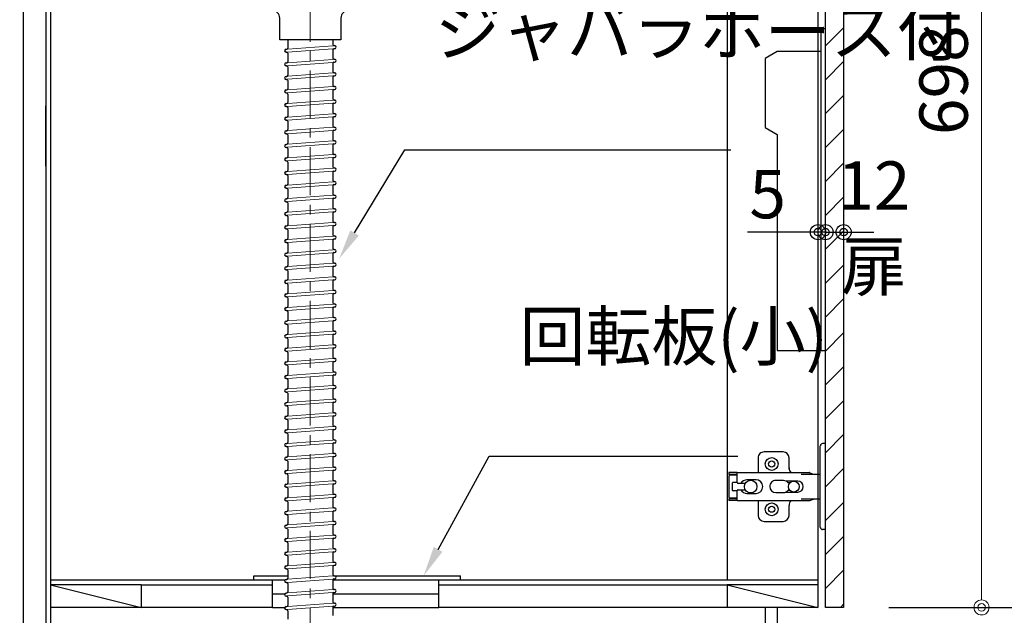
# Model space of a CAD drawing. Units: millimetres. Extents: x 4200 to 8400, y 0 to 3484.
# Drawn here: x 4706 to 5358, y 665 to 1059 of the extents above; entities that cross this region are included whole.
import ezdxf
from ezdxf import colors
from ezdxf.entities.mleader import LeaderData, LeaderLine
from ezdxf.math import Vec2, Vec3

# ---------------------------------------------------------------- set-up
doc = ezdxf.new("R2010")
doc.units = ezdxf.units.MM
doc.linetypes.add('CENTER', pattern=[50.8, 31.75, -6.35, 6.35, -6.35])
doc.layers.get('0').update_dxf_attribs({"linetype": 'CONTINUOUS'})
doc.layers.get('Defpoints').update_dxf_attribs({"color": 8, "linetype": 'CONTINUOUS'})
doc.layers.add('外形線', color=3, linetype='CONTINUOUS')
doc.layers.add('寸法', color=7, linetype='CONTINUOUS', lineweight=9)
doc.layers.add('芯線', color=8, linetype='CENTER', lineweight=9)
doc.styles.add('32mm文字', font='txt', dxfattribs={"height": 32})
doc.dimstyles.new('32mm文字', dxfattribs={"dimtxt": 32, "dimasz": 10, "dimexe": 0, "dimexo": 30, "dimgap": 5, "dimtad": 1, "dimdsep": 46, "dimtxsty": '32mm文字', "dimblk": 'ORIGIN2', "dimcen": 5, "dimclrd": 256, "dimclre": 256, "dimclrt": 256, "dimadec": 0, "dimazin": 0, "dimtfac": 1, "dimtmove": 0, "dimatfit": 3, "dimldrblk": 'OPEN30', "dimfxl": 1, "dimlwd": -1, "dimarcsym": 0})

# ---------------------------------------------------------------- blocks, each defined once
blk = doc.blocks.new('蝶番')
at = {"color": 14, "linetype": 'Continuous'}
for p, q in [((-3.5, 28.5), (-1.6, 28.5)), ((-0.1, 27), (0, 27)), ((0, 27), (0, -27)), ((37.13, 23.04), (24.63, 23.04)), ((20.63, 19.04), (20.63, 12.54)), ((41.13, 9.54), (41.13, 19.04)), ((0, 8.25), (12.54, 8.25)), ((6.8, 9.17), (4.4, 8.25)), ((54.9, 9.25), (7.23, 9.25)), ((54.9, 9.25), (60.4, 9.25)), ((54.9, 9.25), (54.9, 2.65)), ((54.9, 8.05), (60.2, 8.05)), ((59.9, 7.45), (54.9, 7.45)), ((60.4, 8.25), (60.2, 8.05)), ((60.4, 8.25), (60.4, 9.25)), ((60.4, -6.95), (60.4, 6.95)), ((22.66, 3.6), (14.8, 3.6)), ((21.2, 2.4), (20.18, 2.4)), ((29.4, 4), (24.4, 4)), ((48.5, 4.5), (42.5, 4.5)), ((54.3, 2.05), (49.61, 2.05)), ((54.9, 2.85), (57.7, 2.85)), ((58.2, -2.35), (58.2, 2.35)), ((14.8, -3.6), (22.66, -3.6)), ((20.18, -2.4), (21.2, -2.4)), ((24.4, -4), (29.4, -4)), ((42.5, -4.5), (48.5, -4.5)), ((49.61, -2.05), (54.3, -2.05)), ((54.9, -2.65), (54.9, -9.25)), ((57.7, -2.85), (54.9, -2.85)), ((12.54, -8.25), (0, -8.25)), ((6.8, -9.17), (4.4, -8.25)), ((54.9, -9.25), (7.23, -9.25)), ((20.63, -11.2), (20.63, -18.96)), ((41.13, -18.96), (41.13, -9.46)), ((54.9, -7.45), (59.9, -7.45)), ((54.9, -8.05), (60.2, -8.05)), ((54.9, -9.25), (60.4, -9.25)), ((60.2, -8.05), (60.4, -8.25)), ((60.4, -9.25), (60.4, -8.25)), ((24.63, -22.96), (37.13, -22.96)), ((-3.5, -28.5), (-1.6, -28.5)), ((-0.1, -27), (0, -27))]:
    blk.add_line(p, q, dxfattribs=at)
for centre, radius in [((32.13, 15.04), 4.25), ((32.13, 15.04), 2), ((17.5, 0), 3.6), ((46, 0), 4.15), ((32.13, -14.96), 4.25), ((32.13, -14.96), 2)]:
    blk.add_circle(centre, radius, dxfattribs=at)
for centre, radius, start, end in [((-1.6, 27), 1.5, 0, 90), ((24.63, 19.04), 4, 90, 180), ((37.13, 19.04), 4, 0, 90), ((7.23, 8.05), 1.2, 90, 110.99953), ((15.63, 12.54), 5, 318.78751, 0), ((59.9, 6.95), 0.5, 0, 90), ((14.8, 0), 3.6, 90, 270), ((24.4, 0), 4, 90, 143.1301), ((29.4, 0), 4, 0, 90), ((42.5, 0), 4.5, 90, 270), ((48.5, 0), 4.5, 27.10068, 90), ((54.3, 2.65), 0.6, 270, 0), ((57.7, 2.35), 0.5, 0, 90), ((24.4, 0), 4, 216.8699, 270), ((29.4, 0), 4, 270, 0), ((48.5, 0), 4.5, 270, 332.89912), ((54.3, -2.65), 0.6, 0, 90), ((57.7, -2.35), 0.5, 270, 0), ((7.23, -8.05), 1.2, 249.00047, 270), ((15.63, -12.46), 5, 0, 39.87736), ((59.9, -6.95), 0.5, 270, 0), ((24.63, -18.96), 4, 180, 270), ((37.13, -18.96), 4, 270, 0), ((-1.6, -27), 1.5, 270, 0)]:
    blk.add_arc(centre, radius, start, end, dxfattribs=at)
blk = doc.blocks.new('_Origin2')
at = {"color": 0, "linetype": 'ByBlock', "lineweight": -2}
blk.add_line((-0.5, 0), (-1, 0), dxfattribs=at)
for radius in [0.5, 0.25]:
    blk.add_circle((0, 0), radius, dxfattribs=at)
blk = doc.blocks.new('*D68')
at = {"layer": 'Defpoints', "color": 0, "transparency": 16777216}
for p in [(4586.9, 1428), (4708.48, 1428), (4708.48, 580)]:
    blk.add_point(p, dxfattribs=at)
at = {"layer": '寸法', "lineweight": -2, "transparency": 16777216}
for p, q in [((4678.48, 1428), (4586.9, 1428)), ((4678.48, 580), (4586.9, 580))]:
    blk.add_line(p, q, dxfattribs=at)
at = {"layer": '寸法', "transparency": 16777216}
blk.add_line((4586.9, 590), (4586.9, 1418), dxfattribs=at)
at = {"layer": '寸法', "transparency": 16777216, "xscale": 10, "yscale": 10, "zscale": 10}
for p, rotation in [((4586.9, 1428), 90), ((4586.9, 580), 270)]:
    blk.add_blockref('_Origin2', p, dxfattribs=dict(at, rotation=rotation))
at = {"layer": '寸法', "transparency": 16777216, "insert": (4563.06, 1004), "char_height": 32, "attachment_point": 5, "rotation": 90, "style": '32mm文字'}
blk.add_mtext('側板\u3000848', dxfattribs=at)
blk = doc.blocks.new('_Open30')
at = {"color": 0, "linetype": 'ByBlock', "lineweight": -2}
for p, q in [((-1, 0.268), (0, 0)), ((0, 0), (-1, -0.268)), ((0, 0), (-1, 0))]:
    blk.add_line(p, q, dxfattribs=at)
blk = doc.blocks.new('*D35')
at = {"layer": 'Defpoints', "color": 0, "transparency": 16777216}
for p in [(5253.48, 1430), (5258.48, 580), (5486.03, 580)]:
    blk.add_point(p, dxfattribs=at)
at = {"layer": '寸法', "lineweight": -2, "transparency": 16777216}
for p, q in [((5283.48, 1430), (5486.03, 1430)), ((5288.48, 580), (5486.03, 580))]:
    blk.add_line(p, q, dxfattribs=at)
at = {"layer": '寸法', "transparency": 16777216}
blk.add_line((5486.03, 1420), (5486.03, 590), dxfattribs=at)
at = {"layer": '寸法', "transparency": 16777216, "xscale": 10, "yscale": 10, "zscale": 10}
for p, rotation in [((5486.03, 1430), 90), ((5486.03, 580), 270)]:
    blk.add_blockref('_Origin2', p, dxfattribs=dict(at, rotation=rotation))
at = {"layer": '寸法', "transparency": 16777216, "insert": (5465.03, 1005), "char_height": 32, "attachment_point": 5, "rotation": 90, "style": '32mm文字'}
blk.add_mtext('850', dxfattribs=at)
blk = doc.blocks.new('*D69')
at = {"layer": 'Defpoints', "color": 0, "transparency": 16777216}
for p in [(5251.48, 670), (5258.48, 580), (5408.63, 580)]:
    blk.add_point(p, dxfattribs=at)
at = {"layer": '寸法', "lineweight": -2, "transparency": 16777216}
for p, q in [((5281.48, 670), (5408.63, 670)), ((5288.48, 580), (5408.63, 580))]:
    blk.add_line(p, q, dxfattribs=at)
at = {"layer": '寸法', "transparency": 16777216}
blk.add_line((5408.63, 660), (5408.63, 590), dxfattribs=at)
at = {"layer": '寸法', "transparency": 16777216, "xscale": 10, "yscale": 10, "zscale": 10}
for p, rotation in [((5408.63, 670), 90), ((5408.63, 580), 270)]:
    blk.add_blockref('_Origin2', p, dxfattribs=dict(at, rotation=rotation))
at = {"layer": '寸法', "transparency": 16777216, "insert": (5387.63, 625), "char_height": 32, "attachment_point": 5, "rotation": 90, "style": '32mm文字'}
blk.add_mtext('90', dxfattribs=at)
blk = doc.blocks.new('*D36')
at = {"layer": 'Defpoints', "color": 0, "transparency": 16777216}
for p in [(5250.54, 1398), (5408.63, 1398), (5251.48, 670)]:
    blk.add_point(p, dxfattribs=at)
at = {"layer": '寸法', "lineweight": -2, "transparency": 16777216}
for p, q in [((5280.54, 1398), (5408.63, 1398)), ((5281.48, 670), (5408.63, 670))]:
    blk.add_line(p, q, dxfattribs=at)
at = {"layer": '寸法', "transparency": 16777216}
blk.add_line((5408.63, 680), (5408.63, 1388), dxfattribs=at)
at = {"layer": '寸法', "transparency": 16777216, "xscale": 10, "yscale": 10, "zscale": 10}
for p, rotation in [((5408.63, 1398), 90), ((5408.63, 670), 270)]:
    blk.add_blockref('_Origin2', p, dxfattribs=dict(at, rotation=rotation))
at = {"layer": '寸法', "transparency": 16777216, "insert": (5387.63, 1034), "char_height": 32, "attachment_point": 5, "rotation": 90, "style": '32mm文字'}
blk.add_mtext('728', dxfattribs=at)
blk = doc.blocks.new('*D39')
at = {"layer": 'Defpoints', "color": 0, "transparency": 16777216}
for p in [(5251.48, 1368), (5342.78, 1368), (5251.48, 670)]:
    blk.add_point(p, dxfattribs=at)
at = {"layer": '寸法', "lineweight": -2, "transparency": 16777216}
for p, q in [((5281.48, 1368), (5342.78, 1368)), ((5281.48, 670), (5342.78, 670))]:
    blk.add_line(p, q, dxfattribs=at)
at = {"layer": '寸法', "transparency": 16777216}
blk.add_line((5342.78, 680), (5342.78, 1358), dxfattribs=at)
at = {"layer": '寸法', "transparency": 16777216, "xscale": 10, "yscale": 10, "zscale": 10}
for p, rotation in [((5342.78, 1368), 90), ((5342.78, 670), 270)]:
    blk.add_blockref('_Origin2', p, dxfattribs=dict(at, rotation=rotation))
at = {"layer": '寸法', "transparency": 16777216, "insert": (5321.78, 1019), "char_height": 32, "attachment_point": 5, "rotation": 90, "style": '32mm文字'}
blk.add_mtext('698', dxfattribs=at)
blk = doc.blocks.new('*D83')
at = {"transparency": 16777216}
for p, q in [((5224.48, 918.43), (5187.91, 918.43)), ((5239.48, 918.43), (5234.48, 918.43)), ((5249.48, 918.43), (5259.48, 918.43))]:
    blk.add_line(p, q, dxfattribs=at)
at = {"layer": 'Defpoints', "color": 0, "transparency": 16777216}
for p in [(5234.48, 933.8), (5239.48, 933.8), (5234.48, 918.43)]:
    blk.add_point(p, dxfattribs=at)
at = {"transparency": 16777216, "xscale": 10, "yscale": 10, "zscale": 10}
blk.add_blockref('_Origin2', (5234.48, 918.43), dxfattribs=at)
at = {"transparency": 16777216, "xscale": 10, "yscale": 10, "zscale": 10, "rotation": 180}
blk.add_blockref('_Origin2', (5239.48, 918.43), dxfattribs=at)
at = {"transparency": 16777216, "insert": (5201.19, 939.43), "char_height": 32, "attachment_point": 5, "style": '32mm文字'}
blk.add_mtext('5', dxfattribs=at)
blk = doc.blocks.new('*D84')
at = {"transparency": 16777216}
for p, q in [((5229.48, 918.43), (5219.48, 918.43)), ((5239.48, 918.43), (5251.48, 918.43)), ((5261.48, 918.43), (5271.48, 918.43))]:
    blk.add_line(p, q, dxfattribs=at)
at = {"layer": 'Defpoints', "color": 0, "transparency": 16777216}
for p in [(5239.48, 938.72), (5251.48, 938.72), (5251.48, 918.43)]:
    blk.add_point(p, dxfattribs=at)
at = {"transparency": 16777216, "xscale": 10, "yscale": 10, "zscale": 10}
blk.add_blockref('_Origin2', (5239.48, 918.43), dxfattribs=at)
at = {"transparency": 16777216, "xscale": 10, "yscale": 10, "zscale": 10, "rotation": 180}
blk.add_blockref('_Origin2', (5251.48, 918.43), dxfattribs=at)
at = {"transparency": 16777216, "insert": (5271.48, 918.43), "char_height": 32, "attachment_point": 5, "style": '32mm文字'}
blk.add_mtext('12\\P扉', dxfattribs=at)

msp = doc.modelspace()

# ---------------------------------------------------------------- hatches: boundary and pattern name
at = {"lineweight": 9}
h = msp.add_hatch(dxfattribs=at)
h.set_pattern_fill('ANSI31', color=8, scale=5)
h.set_pattern_definition([(45, (2222.036, -3e-06), (-11.22532, 11.22532), [])])
h.paths.add_polyline_path([(5251.476, 1368.001), (5239.478, 1368.001), (5239.478, 669.998), (5251.476, 669.998)])

# ---------------------------------------------------------------- linework, layer by layer
for p, q in [((4883.479, 1045.631), (4883.479, 1040.266)), ((4913.479, 1045.631), (4913.479, 1042.575)), ((4882.403, 1039.537), (4882.83, 1039.568)), ((4882.549, 1037.542), (4882.727, 1037.555)), ((4883.479, 1036.857), (4883.479, 1031.266)), ((4913.479, 1039.166), (4913.479, 1033.575)), ((4914.127, 1039.864), (4914.555, 1039.896)), ((4914.23, 1041.877), (4914.408, 1041.89)), ((4882.403, 1030.537), (4882.83, 1030.568)), ((4913.479, 1030.166), (4913.479, 1024.575)), ((4914.127, 1030.864), (4914.555, 1030.896)), ((4914.23, 1032.877), (4914.408, 1032.89)), ((4882.549, 1028.542), (4882.727, 1028.555)), ((4883.479, 1027.857), (4883.479, 1022.266)), ((4914.23, 1023.877), (4914.408, 1023.89)), ((4882.403, 1021.537), (4882.83, 1021.568)), ((4882.549, 1019.542), (4882.727, 1019.555)), ((4883.479, 1018.857), (4883.479, 1013.266)), ((4913.479, 1021.166), (4913.479, 1015.575)), ((4914.127, 1021.864), (4914.555, 1021.896)), ((4882.403, 1012.537), (4882.83, 1012.568)), ((4882.549, 1010.542), (4882.727, 1010.555)), ((4913.479, 1012.166), (4913.479, 1006.575)), ((4914.127, 1012.864), (4914.555, 1012.896)), ((4914.23, 1014.877), (4914.408, 1014.89)), ((4883.479, 1009.857), (4883.479, 1004.266)), ((4914.127, 1003.864), (4914.555, 1003.896)), ((4914.23, 1005.877), (4914.408, 1005.89)), ((4882.403, 1003.537), (4882.83, 1003.568)), ((4882.549, 1001.542), (4882.727, 1001.555)), ((4883.479, 1000.857), (4883.479, 995.266)), ((4913.479, 1003.166), (4913.479, 997.575)), ((4882.403, 994.537), (4882.83, 994.568)), ((4882.549, 992.542), (4882.727, 992.555)), ((4883.479, 991.857), (4883.479, 986.266)), ((4913.479, 994.166), (4913.479, 988.575)), ((4914.127, 994.864), (4914.555, 994.896)), ((4914.23, 996.877), (4914.408, 996.89)), ((4882.403, 985.537), (4882.83, 985.568)), ((4913.479, 985.166), (4913.479, 979.575)), ((4914.127, 985.864), (4914.555, 985.896)), ((4914.23, 987.877), (4914.408, 987.89)), ((4882.549, 983.542), (4882.727, 983.555)), ((4883.479, 982.857), (4883.479, 977.266)), ((4914.23, 978.877), (4914.408, 978.89)), ((4882.403, 976.537), (4882.83, 976.568)), ((4882.549, 974.542), (4882.727, 974.555)), ((4883.479, 973.857), (4883.479, 968.266)), ((4913.479, 976.166), (4913.479, 970.575)), ((4914.127, 976.864), (4914.555, 976.896)), ((4882.403, 967.537), (4882.83, 967.568)), ((4882.549, 965.542), (4882.727, 965.555)), ((4883.479, 964.857), (4883.479, 959.266)), ((4913.479, 967.166), (4913.479, 961.575)), ((4914.127, 967.864), (4914.555, 967.896)), ((4914.23, 969.877), (4914.408, 969.89)), ((4882.403, 958.537), (4882.83, 958.568)), ((4913.479, 958.166), (4913.479, 952.575)), ((4914.127, 958.864), (4914.555, 958.896)), ((4914.23, 960.877), (4914.408, 960.89)), ((4882.549, 956.542), (4882.727, 956.555)), ((4883.479, 955.857), (4883.479, 950.266)), ((4914.23, 951.877), (4914.408, 951.89)), ((4882.403, 949.537), (4882.83, 949.568)), ((4882.549, 947.542), (4882.727, 947.555)), ((4883.479, 946.857), (4883.479, 941.266)), ((4913.479, 949.166), (4913.479, 943.575)), ((4914.127, 949.864), (4914.555, 949.896)), ((4882.403, 940.537), (4882.83, 940.568)), ((4882.549, 938.542), (4882.727, 938.555)), ((4913.479, 940.166), (4913.479, 934.575)), ((4914.127, 940.864), (4914.555, 940.896)), ((4914.23, 942.877), (4914.408, 942.89)), ((4883.479, 937.857), (4883.479, 932.266)), ((4914.23, 933.877), (4914.408, 933.89)), ((4882.403, 931.537), (4882.83, 931.568)), ((4882.549, 929.542), (4882.727, 929.555)), ((4883.479, 928.857), (4883.479, 923.266)), ((4913.479, 931.166), (4913.479, 925.575)), ((4914.127, 931.864), (4914.555, 931.896)), ((4882.403, 922.537), (4882.83, 922.568)), ((4882.549, 920.542), (4882.727, 920.555)), ((4883.479, 919.857), (4883.479, 914.266)), ((4913.479, 922.166), (4913.479, 916.575)), ((4914.127, 922.864), (4914.555, 922.896)), ((4914.23, 924.877), (4914.408, 924.89)), ((4882.403, 913.537), (4882.83, 913.568)), ((4913.479, 913.166), (4913.479, 907.575)), ((4914.127, 913.864), (4914.555, 913.896)), ((4914.23, 915.877), (4914.408, 915.89)), ((4882.549, 911.542), (4882.727, 911.555)), ((4883.479, 910.857), (4883.479, 905.266)), ((4914.23, 906.877), (4914.408, 906.89)), ((4882.403, 904.537), (4882.83, 904.568)), ((4882.549, 902.542), (4882.727, 902.555)), ((4883.479, 901.857), (4883.479, 896.266)), ((4913.479, 904.166), (4913.479, 898.575)), ((4914.127, 904.864), (4914.555, 904.896)), ((4882.403, 895.537), (4882.83, 895.568)), ((4882.549, 893.542), (4882.727, 893.555)), ((4913.479, 895.166), (4913.479, 889.575)), ((4914.127, 895.864), (4914.555, 895.896)), ((4914.23, 897.877), (4914.408, 897.89)), ((4882.403, 886.537), (4882.83, 886.568)), ((4883.479, 892.857), (4883.479, 887.266)), ((4914.127, 886.864), (4914.555, 886.896)), ((4914.23, 888.877), (4914.408, 888.89)), ((4882.549, 884.542), (4882.727, 884.555)), ((4883.479, 883.857), (4883.479, 878.266)), ((4913.479, 886.166), (4913.479, 880.575)), ((4914.23, 879.877), (4914.408, 879.89)), ((4882.403, 877.537), (4882.83, 877.568)), ((4882.549, 875.542), (4882.727, 875.555)), ((4883.479, 874.857), (4883.479, 869.266)), ((4913.479, 877.166), (4913.479, 871.575)), ((4914.127, 877.864), (4914.555, 877.896)), ((4882.403, 868.537), (4882.83, 868.568)), ((4913.479, 868.166), (4913.479, 862.575)), ((4914.127, 868.864), (4914.555, 868.896)), ((4914.23, 870.877), (4914.408, 870.89)), ((4882.549, 866.542), (4882.727, 866.555)), ((4883.479, 865.857), (4883.479, 860.266)), ((4914.23, 861.877), (4914.408, 861.89)), ((4882.403, 859.537), (4882.83, 859.568)), ((4882.549, 857.542), (4882.727, 857.555)), ((4883.479, 856.857), (4883.479, 851.266)), ((4913.479, 859.166), (4913.479, 853.575)), ((4914.127, 859.864), (4914.555, 859.896)), ((4882.403, 850.537), (4882.83, 850.568)), ((4882.549, 848.542), (4882.727, 848.555)), ((4883.479, 847.857), (4883.479, 842.266)), ((4913.479, 850.166), (4913.479, 844.575)), ((4914.127, 850.864), (4914.555, 850.896)), ((4914.23, 852.877), (4914.408, 852.89)), ((4882.403, 841.537), (4882.83, 841.568)), ((4913.479, 841.166), (4913.479, 835.575)), ((4914.127, 841.864), (4914.555, 841.896)), ((4914.23, 843.877), (4914.408, 843.89)), ((4882.549, 839.542), (4882.727, 839.555)), ((4883.479, 838.857), (4883.479, 833.266)), ((4914.23, 834.877), (4914.408, 834.89)), ((4882.403, 832.537), (4882.83, 832.568)), ((4882.549, 830.542), (4882.727, 830.555)), ((4883.479, 829.857), (4883.479, 824.266)), ((4913.479, 832.166), (4913.479, 826.575)), ((4914.127, 832.864), (4914.555, 832.896)), ((4882.403, 823.537), (4882.83, 823.568)), ((4882.549, 821.542), (4882.727, 821.555)), ((4913.479, 823.166), (4913.479, 817.575)), ((4914.127, 823.864), (4914.555, 823.896)), ((4914.23, 825.877), (4914.408, 825.89)), ((4883.479, 820.857), (4883.479, 815.266)), ((4914.127, 814.864), (4914.555, 814.896)), ((4914.23, 816.877), (4914.408, 816.89)), ((4882.403, 814.537), (4882.83, 814.568)), ((4882.549, 812.542), (4882.727, 812.555)), ((4883.479, 811.857), (4883.479, 806.266)), ((4913.479, 814.166), (4913.479, 808.575)), ((4882.403, 805.537), (4882.83, 805.568)), ((4882.549, 803.542), (4882.727, 803.555)), ((4883.479, 802.857), (4883.479, 797.266)), ((4913.479, 805.166), (4913.479, 799.575)), ((4914.127, 805.864), (4914.555, 805.896)), ((4914.23, 807.877), (4914.408, 807.89)), ((4882.403, 796.537), (4882.83, 796.568)), ((4913.479, 796.166), (4913.479, 790.575)), ((4914.127, 796.864), (4914.555, 796.896)), ((4914.23, 798.877), (4914.408, 798.89)), ((4882.549, 794.542), (4882.727, 794.555)), ((4883.479, 793.857), (4883.479, 788.266)), ((4914.23, 789.877), (4914.408, 789.89)), ((4882.403, 787.537), (4882.83, 787.568)), ((4882.549, 785.542), (4882.727, 785.555)), ((4883.479, 784.857), (4883.479, 779.266)), ((4913.479, 787.166), (4913.479, 781.575)), ((4914.127, 787.864), (4914.555, 787.896)), ((4882.403, 778.537), (4882.83, 778.568)), ((4882.549, 776.542), (4882.727, 776.555)), ((4883.479, 775.857), (4883.479, 770.266)), ((4913.479, 778.166), (4913.479, 772.575)), ((4914.127, 778.864), (4914.555, 778.896)), ((4914.23, 780.877), (4914.408, 780.89)), ((4882.403, 769.537), (4882.83, 769.568)), ((4913.479, 769.166), (4913.479, 763.575)), ((4914.127, 769.864), (4914.555, 769.896)), ((4914.23, 771.877), (4914.408, 771.89)), ((4882.549, 767.542), (4882.727, 767.555)), ((4883.479, 766.857), (4883.479, 761.266)), ((4914.23, 762.877), (4914.408, 762.89)), ((4882.403, 760.537), (4882.83, 760.568)), ((4882.549, 758.542), (4882.727, 758.555)), ((4883.479, 757.857), (4883.479, 752.266)), ((4913.479, 760.166), (4913.479, 754.575)), ((4914.127, 760.864), (4914.555, 760.896)), ((4882.403, 751.537), (4882.83, 751.568)), ((4882.549, 749.542), (4882.727, 749.555)), ((4913.479, 751.166), (4913.479, 745.575)), ((4914.127, 751.864), (4914.555, 751.896)), ((4914.23, 753.877), (4914.408, 753.89)), ((4883.479, 748.857), (4883.479, 743.266)), ((4914.23, 744.877), (4914.408, 744.89)), ((4882.403, 742.537), (4882.83, 742.568)), ((4882.549, 740.542), (4882.727, 740.555)), ((4883.479, 739.857), (4883.479, 734.266)), ((4913.479, 742.166), (4913.479, 736.575)), ((4914.127, 742.864), (4914.555, 742.896)), ((4882.403, 733.537), (4882.83, 733.568)), ((4882.549, 731.542), (4882.727, 731.555)), ((4883.479, 730.857), (4883.479, 725.266)), ((4913.479, 733.166), (4913.479, 727.575)), ((4914.127, 733.864), (4914.555, 733.896)), ((4914.23, 735.877), (4914.408, 735.89)), ((4882.403, 724.537), (4882.83, 724.568)), ((4913.479, 724.166), (4913.479, 718.575)), ((4914.127, 724.864), (4914.555, 724.896)), ((4914.23, 726.877), (4914.408, 726.89)), ((4882.549, 722.542), (4882.727, 722.555)), ((4883.479, 721.857), (4883.479, 716.266)), ((4914.23, 717.877), (4914.408, 717.89)), ((4882.403, 715.537), (4882.83, 715.568)), ((4882.549, 713.542), (4882.727, 713.555)), ((4883.479, 712.857), (4883.479, 707.266)), ((4913.479, 715.166), (4913.479, 709.575)), ((4914.127, 715.864), (4914.555, 715.896)), ((4882.403, 706.537), (4882.83, 706.568)), ((4882.549, 704.542), (4882.727, 704.555)), ((4913.479, 706.166), (4913.479, 700.575)), ((4914.127, 706.864), (4914.555, 706.896)), ((4914.23, 708.877), (4914.408, 708.89)), ((4882.403, 697.537), (4882.83, 697.568)), ((4883.479, 703.857), (4883.479, 698.266)), ((4914.127, 697.864), (4914.555, 697.896)), ((4914.23, 699.877), (4914.408, 699.89)), ((4882.549, 695.542), (4882.727, 695.555)), ((4883.479, 694.857), (4883.479, 689.266)), ((4913.479, 697.166), (4913.479, 691.575)), ((4914.23, 690.877), (4914.408, 690.89)), ((4882.403, 688.537), (4882.83, 688.568)), ((4882.549, 686.542), (4882.727, 686.555)), ((4883.479, 685.857), (4883.479, 680.266)), ((4913.479, 688.166), (4913.479, 682.575)), ((4914.127, 688.864), (4914.555, 688.896)), ((4882.403, 679.537), (4882.83, 679.568)), ((4913.479, 679.166), (4913.479, 673.575)), ((4914.127, 679.864), (4914.555, 679.896)), ((4914.23, 681.877), (4914.408, 681.89)), ((4882.549, 677.542), (4882.727, 677.555)), ((4883.479, 676.857), (4883.479, 671.266)), ((4914.23, 672.877), (4914.408, 672.89)), ((4882.403, 670.537), (4882.83, 670.568)), ((4882.549, 668.542), (4882.727, 668.555)), ((4883.479, 667.857), (4883.479, 662.266)), ((4913.479, 670.166), (4913.479, 664.575)), ((4914.127, 670.864), (4914.555, 670.896))]:
    msp.add_line(p, q)
for centre, radius, start, end in [((4882.476, 1038.539), 1, 94.205357, 274.205357), ((4882.779, 1036.857), 0.7, 0, 94.205357), ((4882.779, 1040.266), 0.7, 274.205357, 0), ((4914.179, 1042.575), 0.7, 180, 274.205357), ((4914.179, 1039.166), 0.7, 94.205357, 180), ((4914.481, 1040.893), 1, 274.205357, 94.205357), ((4882.476, 1029.539), 1, 94.205357, 274.205357), ((4882.779, 1031.266), 0.7, 274.205357, 0), ((4914.179, 1033.575), 0.7, 180, 274.205357), ((4914.179, 1030.166), 0.7, 94.205357, 180), ((4914.481, 1031.893), 1, 274.205357, 94.205357), ((4882.779, 1027.857), 0.7, 0, 94.205357), ((4914.179, 1024.575), 0.7, 180, 274.205357), ((4914.481, 1022.893), 1, 274.205357, 94.205357), ((4882.476, 1020.539), 1, 94.205357, 274.205357), ((4882.779, 1018.857), 0.7, 0, 94.205357), ((4882.779, 1022.266), 0.7, 274.205357, 0), ((4914.179, 1021.166), 0.7, 94.205357, 180), ((4882.476, 1011.539), 1, 94.205357, 274.205357), ((4882.779, 1009.857), 0.7, 0, 94.205357), ((4882.779, 1013.266), 0.7, 274.205357, 0), ((4914.179, 1015.575), 0.7, 180, 274.205357), ((4914.179, 1012.166), 0.7, 94.205357, 180), ((4914.481, 1013.893), 1, 274.205357, 94.205357), ((4882.779, 1004.266), 0.7, 274.205357, 0), ((4914.179, 1006.575), 0.7, 180, 274.205357), ((4914.179, 1003.166), 0.7, 94.205357, 180), ((4914.481, 1004.893), 1, 274.205357, 94.205357), ((4882.476, 1002.539), 1, 94.205357, 274.205357), ((4882.779, 1000.857), 0.7, 0, 94.205357), ((4914.179, 997.575), 0.7, 180, 274.205357), ((4882.476, 993.539), 1, 94.205357, 274.205357), ((4882.779, 991.857), 0.7, 0, 94.205357), ((4882.779, 995.266), 0.7, 274.205357, 0), ((4914.179, 994.166), 0.7, 94.205357, 180), ((4914.481, 995.893), 1, 274.205357, 94.205357), ((4882.476, 984.539), 1, 94.205357, 274.205357), ((4882.779, 986.266), 0.7, 274.205357, 0), ((4914.179, 988.575), 0.7, 180, 274.205357), ((4914.179, 985.166), 0.7, 94.205357, 180), ((4914.481, 986.893), 1, 274.205357, 94.205357), ((4882.779, 982.857), 0.7, 0, 94.205357), ((4914.179, 979.575), 0.7, 180, 274.205357), ((4914.481, 977.893), 1, 274.205357, 94.205357), ((4882.476, 975.539), 1, 94.205357, 274.205357), ((4882.779, 973.857), 0.7, 0, 94.205357), ((4882.779, 977.266), 0.7, 274.205357, 0), ((4914.179, 976.166), 0.7, 94.205357, 180), ((4882.476, 966.539), 1, 94.205357, 274.205357), ((4882.779, 964.857), 0.7, 0, 94.205357), ((4882.779, 968.266), 0.7, 274.205357, 0), ((4914.179, 970.575), 0.7, 180, 274.205357), ((4914.179, 967.166), 0.7, 94.205357, 180), ((4914.481, 968.893), 1, 274.205357, 94.205357), ((4882.476, 957.539), 1, 94.205357, 274.205357), ((4882.779, 959.266), 0.7, 274.205357, 0), ((4914.179, 961.575), 0.7, 180, 274.205357), ((4914.179, 958.166), 0.7, 94.205357, 180), ((4914.481, 959.893), 1, 274.205357, 94.205357), ((4882.779, 955.857), 0.7, 0, 94.205357), ((4914.179, 952.575), 0.7, 180, 274.205357), ((4914.481, 950.893), 1, 274.205357, 94.205357), ((4882.476, 948.539), 1, 94.205357, 274.205357), ((4882.779, 946.857), 0.7, 0, 94.205357), ((4882.779, 950.266), 0.7, 274.205357, 0), ((4914.179, 949.166), 0.7, 94.205357, 180), ((4882.476, 939.539), 1, 94.205357, 274.205357), ((4882.779, 937.857), 0.7, 0, 94.205357), ((4882.779, 941.266), 0.7, 274.205357, 0), ((4914.179, 943.575), 0.7, 180, 274.205357), ((4914.179, 940.166), 0.7, 94.205357, 180), ((4914.481, 941.893), 1, 274.205357, 94.205357), ((4882.779, 932.266), 0.7, 274.205357, 0), ((4914.179, 934.575), 0.7, 180, 274.205357), ((4914.481, 932.893), 1, 274.205357, 94.205357), ((4882.476, 930.539), 1, 94.205357, 274.205357), ((4882.779, 928.857), 0.7, 0, 94.205357), ((4914.179, 931.166), 0.7, 94.205357, 180), ((4914.179, 925.575), 0.7, 180, 274.205357), ((4882.476, 921.539), 1, 94.205357, 274.205357), ((4882.779, 919.857), 0.7, 0, 94.205357), ((4882.779, 923.266), 0.7, 274.205357, 0), ((4914.179, 922.166), 0.7, 94.205357, 180), ((4914.481, 923.893), 1, 274.205357, 94.205357), ((4882.476, 912.539), 1, 94.205357, 274.205357), ((4882.779, 914.266), 0.7, 274.205357, 0), ((4914.179, 916.575), 0.7, 180, 274.205357), ((4914.179, 913.166), 0.7, 94.205357, 180), ((4914.481, 914.893), 1, 274.205357, 94.205357), ((4882.779, 910.857), 0.7, 0, 94.205357), ((4914.179, 907.575), 0.7, 180, 274.205357), ((4914.481, 905.893), 1, 274.205357, 94.205357), ((4882.476, 903.539), 1, 94.205357, 274.205357), ((4882.779, 901.857), 0.7, 0, 94.205357), ((4882.779, 905.266), 0.7, 274.205357, 0), ((4914.179, 904.166), 0.7, 94.205357, 180), ((4882.476, 894.539), 1, 94.205357, 274.205357), ((4882.779, 892.857), 0.7, 0, 94.205357), ((4882.779, 896.266), 0.7, 274.205357, 0), ((4914.179, 898.575), 0.7, 180, 274.205357), ((4914.179, 895.166), 0.7, 94.205357, 180), ((4914.481, 896.893), 1, 274.205357, 94.205357), ((4882.476, 885.539), 1, 94.205357, 274.205357), ((4882.779, 887.266), 0.7, 274.205357, 0), ((4914.179, 889.575), 0.7, 180, 274.205357), ((4914.179, 886.166), 0.7, 94.205357, 180), ((4914.481, 887.893), 1, 274.205357, 94.205357), ((4882.779, 883.857), 0.7, 0, 94.205357), ((4914.179, 880.575), 0.7, 180, 274.205357), ((4914.481, 878.893), 1, 274.205357, 94.205357), ((4882.476, 876.539), 1, 94.205357, 274.205357), ((4882.779, 874.857), 0.7, 0, 94.205357), ((4882.779, 878.266), 0.7, 274.205357, 0), ((4914.179, 877.166), 0.7, 94.205357, 180), ((4882.476, 867.539), 1, 94.205357, 274.205357), ((4882.779, 869.266), 0.7, 274.205357, 0), ((4914.179, 871.575), 0.7, 180, 274.205357), ((4914.179, 868.166), 0.7, 94.205357, 180), ((4914.481, 869.893), 1, 274.205357, 94.205357), ((4882.779, 865.857), 0.7, 0, 94.205357), ((4914.179, 862.575), 0.7, 180, 274.205357), ((4914.481, 860.893), 1, 274.205357, 94.205357), ((4882.476, 858.539), 1, 94.205357, 274.205357), ((4882.779, 856.857), 0.7, 0, 94.205357), ((4882.779, 860.266), 0.7, 274.205357, 0), ((4914.179, 859.166), 0.7, 94.205357, 180), ((4882.476, 849.539), 1, 94.205357, 274.205357), ((4882.779, 847.857), 0.7, 0, 94.205357), ((4882.779, 851.266), 0.7, 274.205357, 0), ((4914.179, 853.575), 0.7, 180, 274.205357), ((4914.179, 850.166), 0.7, 94.205357, 180), ((4914.481, 851.893), 1, 274.205357, 94.205357), ((4882.476, 840.539), 1, 94.205357, 274.205357), ((4882.779, 842.266), 0.7, 274.205357, 0), ((4914.179, 844.575), 0.7, 180, 274.205357), ((4914.179, 841.166), 0.7, 94.205357, 180), ((4914.481, 842.893), 1, 274.205357, 94.205357), ((4882.779, 838.857), 0.7, 0, 94.205357), ((4914.179, 835.575), 0.7, 180, 274.205357), ((4914.481, 833.893), 1, 274.205357, 94.205357), ((4882.476, 831.539), 1, 94.205357, 274.205357), ((4882.779, 829.857), 0.7, 0, 94.205357), ((4882.779, 833.266), 0.7, 274.205357, 0), ((4914.179, 832.166), 0.7, 94.205357, 180), ((4882.476, 822.539), 1, 94.205357, 274.205357), ((4882.779, 820.857), 0.7, 0, 94.205357), ((4882.779, 824.266), 0.7, 274.205357, 0), ((4914.179, 826.575), 0.7, 180, 274.205357), ((4914.179, 823.166), 0.7, 94.205357, 180), ((4914.481, 824.893), 1, 274.205357, 94.205357), ((4882.779, 815.266), 0.7, 274.205357, 0), ((4914.179, 817.575), 0.7, 180, 274.205357), ((4914.179, 814.166), 0.7, 94.205357, 180), ((4914.481, 815.893), 1, 274.205357, 94.205357), ((4882.476, 813.539), 1, 94.205357, 274.205357), ((4882.779, 811.857), 0.7, 0, 94.205357), ((4914.179, 808.575), 0.7, 180, 274.205357), ((4882.476, 804.539), 1, 94.205357, 274.205357), ((4882.779, 802.857), 0.7, 0, 94.205357), ((4882.779, 806.266), 0.7, 274.205357, 0), ((4914.179, 805.166), 0.7, 94.205357, 180), ((4914.481, 806.893), 1, 274.205357, 94.205357), ((4882.476, 795.539), 1, 94.205357, 274.205357), ((4882.779, 797.266), 0.7, 274.205357, 0), ((4914.179, 799.575), 0.7, 180, 274.205357), ((4914.179, 796.166), 0.7, 94.205357, 180), ((4914.481, 797.893), 1, 274.205357, 94.205357), ((4882.779, 793.857), 0.7, 0, 94.205357), ((4914.179, 790.575), 0.7, 180, 274.205357), ((4914.481, 788.893), 1, 274.205357, 94.205357), ((4882.476, 786.539), 1, 94.205357, 274.205357), ((4882.779, 784.857), 0.7, 0, 94.205357), ((4882.779, 788.266), 0.7, 274.205357, 0), ((4914.179, 787.166), 0.7, 94.205357, 180), ((4882.476, 777.539), 1, 94.205357, 274.205357), ((4882.779, 775.857), 0.7, 0, 94.205357), ((4882.779, 779.266), 0.7, 274.205357, 0), ((4914.179, 781.575), 0.7, 180, 274.205357), ((4914.179, 778.166), 0.7, 94.205357, 180), ((4914.481, 779.893), 1, 274.205357, 94.205357), ((4882.476, 768.539), 1, 94.205357, 274.205357), ((4882.779, 770.266), 0.7, 274.205357, 0), ((4914.179, 772.575), 0.7, 180, 274.205357), ((4914.179, 769.166), 0.7, 94.205357, 180), ((4914.481, 770.893), 1, 274.205357, 94.205357), ((4882.779, 766.857), 0.7, 0, 94.205357), ((4914.179, 763.575), 0.7, 180, 274.205357), ((4914.481, 761.893), 1, 274.205357, 94.205357), ((4882.476, 759.539), 1, 94.205357, 274.205357), ((4882.779, 757.857), 0.7, 0, 94.205357), ((4882.779, 761.266), 0.7, 274.205357, 0), ((4914.179, 760.166), 0.7, 94.205357, 180), ((4882.476, 750.539), 1, 94.205357, 274.205357), ((4882.779, 748.857), 0.7, 0, 94.205357), ((4882.779, 752.266), 0.7, 274.205357, 0), ((4914.179, 754.575), 0.7, 180, 274.205357), ((4914.179, 751.166), 0.7, 94.205357, 180), ((4914.481, 752.893), 1, 274.205357, 94.205357), ((4882.779, 743.266), 0.7, 274.205357, 0), ((4914.179, 745.575), 0.7, 180, 274.205357), ((4914.481, 743.893), 1, 274.205357, 94.205357), ((4882.476, 741.539), 1, 94.205357, 274.205357), ((4882.779, 739.857), 0.7, 0, 94.205357), ((4914.179, 742.166), 0.7, 94.205357, 180), ((4914.179, 736.575), 0.7, 180, 274.205357), ((4882.476, 732.539), 1, 94.205357, 274.205357), ((4882.779, 730.857), 0.7, 0, 94.205357), ((4882.779, 734.266), 0.7, 274.205357, 0), ((4914.179, 733.166), 0.7, 94.205357, 180), ((4914.481, 734.893), 1, 274.205357, 94.205357), ((4882.476, 723.539), 1, 94.205357, 274.205357), ((4882.779, 725.266), 0.7, 274.205357, 0), ((4914.179, 727.575), 0.7, 180, 274.205357), ((4914.179, 724.166), 0.7, 94.205357, 180), ((4914.481, 725.893), 1, 274.205357, 94.205357), ((4882.779, 721.857), 0.7, 0, 94.205357), ((4914.179, 718.575), 0.7, 180, 274.205357), ((4914.481, 716.893), 1, 274.205357, 94.205357), ((4882.476, 714.539), 1, 94.205357, 274.205357), ((4882.779, 712.857), 0.7, 0, 94.205357), ((4882.779, 716.266), 0.7, 274.205357, 0), ((4914.179, 715.166), 0.7, 94.205357, 180), ((4882.476, 705.539), 1, 94.205357, 274.205357), ((4882.779, 703.857), 0.7, 0, 94.205357), ((4882.779, 707.266), 0.7, 274.205357, 0), ((4914.179, 709.575), 0.7, 180, 274.205357), ((4914.179, 706.166), 0.7, 94.205357, 180), ((4914.481, 707.893), 1, 274.205357, 94.205357), ((4882.476, 696.539), 1, 94.205357, 274.205357), ((4882.779, 698.266), 0.7, 274.205357, 0), ((4914.179, 700.575), 0.7, 180, 274.205357), ((4914.179, 697.166), 0.7, 94.205357, 180), ((4914.481, 698.893), 1, 274.205357, 94.205357), ((4882.779, 694.857), 0.7, 0, 94.205357), ((4914.179, 691.575), 0.7, 180, 274.205357), ((4914.481, 689.893), 1, 274.205357, 94.205357), ((4882.476, 687.539), 1, 94.205357, 274.205357), ((4882.779, 685.857), 0.7, 0, 94.205357), ((4882.779, 689.266), 0.7, 274.205357, 0), ((4914.179, 688.166), 0.7, 94.205357, 180), ((4882.476, 678.539), 1, 94.205357, 274.205357), ((4882.779, 680.266), 0.7, 274.205357, 0), ((4914.179, 682.575), 0.7, 180, 274.205357), ((4914.179, 679.166), 0.7, 94.205357, 180), ((4914.481, 680.893), 1, 274.205357, 94.205357), ((4882.779, 676.857), 0.7, 0, 94.205357), ((4914.179, 673.575), 0.7, 180, 274.205357), ((4914.481, 671.893), 1, 274.205357, 94.205357), ((4882.476, 669.539), 1, 94.205357, 274.205357), ((4882.779, 667.857), 0.7, 0, 94.205357), ((4882.779, 671.266), 0.7, 274.205357, 0), ((4914.179, 670.166), 0.7, 94.205357, 180)]:
    msp.add_arc(centre, radius, start, end)
at = {"layer": '外形線'}
for p, q in [((4708.476, 1469.998), (4708.476, 579.998)), ((4726.476, 1427.998), (4726.476, 579.998)), ((5234.476, 1422.998), (5234.476, 669.998)), ((4723.476, 1382.998), (4723.476, 674.998)), ((4723.476, 962.056), (4723.476, 1002.056)), ((4786.476, 684.998), (4726.476, 684.998)), ((4726.476, 684.998), (4786.476, 669.998)), ((4786.476, 684.998), (4786.476, 669.998)), ((4786.476, 684.998), (4873.474, 684.998)), ((4873.474, 669.998), (4873.474, 687.998)), ((4983.474, 669.998), (4983.474, 687.998)), ((4983.474, 684.998), (5174.476, 684.998)), ((5234.476, 684.998), (5174.476, 684.998)), ((5174.476, 684.998), (5234.476, 669.998)), ((5174.476, 684.998), (5174.476, 669.998)), ((4723.476, 674.998), (4723.476, 579.998)), ((4873.474, 669.998), (4726.476, 669.998)), ((4873.474, 669.998), (4881.587, 669.998)), ((4913.479, 669.998), (4983.474, 669.998)), ((5234.476, 669.998), (4983.474, 669.998)), ((5199.476, 669.998), (5199.476, 579.998)), ((5207.476, 669.998), (5207.476, 579.998))]:
    msp.add_line(p, q, dxfattribs=at)
at = {"layer": '外形線', "color": 4}
for p, q in [((5174.476, 1274.078), (5174.476, 687.998)), ((4860.974, 690.998), (4883.479, 690.998)), ((4860.974, 687.998), (4860.974, 690.998)), ((4913.783, 690.998), (4997.974, 690.998)), ((4997.974, 687.998), (4997.974, 690.998)), ((4881.587, 687.998), (4726.476, 687.998)), ((5234.476, 687.998), (4913.479, 687.998)), ((4873.474, 678.998), (4881.587, 678.998)), ((4913.479, 678.998), (4983.474, 678.998))]:
    msp.add_line(p, q, dxfattribs=at)
at = {"layer": '外形線', "color": 8, "lineweight": 9}
for p, q in [((4883.476, 1037.61), (4913.479, 1039.816)), ((4883.478, 1039.616), (4913.479, 1041.822)), ((4883.476, 1028.61), (4913.479, 1030.816)), ((4883.478, 1030.616), (4913.479, 1032.822)), ((4883.478, 1021.616), (4913.479, 1023.822)), ((4883.476, 1019.61), (4913.479, 1021.816)), ((4883.476, 1010.61), (4913.479, 1012.816)), ((4883.478, 1012.616), (4913.479, 1014.822)), ((4883.476, 1001.61), (4913.479, 1003.816)), ((4883.478, 1003.616), (4913.479, 1005.822)), ((4883.476, 992.61), (4913.479, 994.816)), ((4883.478, 994.616), (4913.479, 996.822)), ((4883.476, 983.61), (4913.479, 985.816)), ((4883.478, 985.616), (4913.479, 987.822)), ((4883.478, 976.616), (4913.479, 978.822)), ((4883.476, 974.61), (4913.479, 976.816)), ((4883.476, 965.61), (4913.479, 967.816)), ((4883.478, 967.616), (4913.479, 969.822)), ((4883.476, 956.61), (4913.479, 958.816)), ((4883.478, 958.616), (4913.479, 960.822)), ((4883.478, 949.616), (4913.479, 951.822)), ((4883.476, 947.61), (4913.479, 949.816)), ((4883.476, 938.61), (4913.479, 940.816)), ((4883.478, 940.616), (4913.479, 942.822)), ((4883.478, 931.616), (4913.479, 933.822)), ((4883.476, 929.61), (4913.479, 931.816)), ((4883.476, 920.61), (4913.479, 922.816)), ((4883.478, 922.616), (4913.479, 924.822)), ((4883.476, 911.61), (4913.479, 913.816)), ((4883.478, 913.616), (4913.479, 915.822)), ((4883.478, 904.616), (4913.479, 906.822)), ((4883.476, 902.61), (4913.479, 904.816)), ((4883.476, 893.61), (4913.479, 895.816)), ((4883.478, 895.616), (4913.479, 897.822)), ((4883.476, 884.61), (4913.479, 886.816)), ((4883.478, 886.616), (4913.479, 888.822)), ((4883.476, 875.61), (4913.479, 877.816)), ((4883.478, 877.616), (4913.479, 879.822)), ((4883.476, 866.61), (4913.479, 868.816)), ((4883.478, 868.616), (4913.479, 870.822)), ((4883.478, 859.616), (4913.479, 861.822)), ((4883.476, 857.61), (4913.479, 859.816)), ((4883.476, 848.61), (4913.479, 850.816)), ((4883.478, 850.616), (4913.479, 852.822)), ((4883.476, 839.61), (4913.479, 841.816)), ((4883.478, 841.616), (4913.479, 843.822)), ((4883.478, 832.616), (4913.479, 834.822)), ((4883.476, 830.61), (4913.479, 832.816)), ((4883.476, 821.61), (4913.479, 823.816)), ((4883.478, 823.616), (4913.479, 825.822)), ((4883.476, 812.61), (4913.479, 814.816)), ((4883.478, 814.616), (4913.479, 816.822)), ((4883.476, 803.61), (4913.479, 805.816)), ((4883.478, 805.616), (4913.479, 807.822)), ((4883.476, 794.61), (4913.479, 796.816)), ((4883.478, 796.616), (4913.479, 798.822)), ((4883.478, 787.616), (4913.479, 789.822)), ((4883.476, 785.61), (4913.479, 787.816)), ((4883.476, 776.61), (4913.479, 778.816)), ((4883.478, 778.616), (4913.479, 780.822)), ((4883.476, 767.61), (4913.479, 769.816)), ((4883.478, 769.616), (4913.479, 771.822)), ((4883.478, 760.616), (4913.479, 762.822)), ((4883.476, 758.61), (4913.479, 760.816)), ((4883.476, 749.61), (4913.479, 751.816)), ((4883.478, 751.616), (4913.479, 753.822)), ((4883.478, 742.616), (4913.479, 744.822)), ((4883.476, 740.61), (4913.479, 742.816)), ((4883.476, 731.61), (4913.479, 733.816)), ((4883.478, 733.616), (4913.479, 735.822)), ((4883.476, 722.61), (4913.479, 724.816)), ((4883.478, 724.616), (4913.479, 726.822)), ((4883.478, 715.616), (4913.479, 717.822)), ((4883.476, 713.61), (4913.479, 715.816)), ((4883.476, 704.61), (4913.479, 706.816)), ((4883.478, 706.616), (4913.479, 708.822)), ((4883.476, 695.61), (4913.479, 697.816)), ((4883.478, 697.616), (4913.479, 699.822)), ((4883.476, 686.61), (4913.479, 688.816)), ((4883.478, 688.616), (4913.479, 690.822)), ((4883.476, 677.61), (4913.479, 679.816)), ((4883.478, 679.616), (4913.479, 681.822)), ((4883.478, 670.616), (4913.479, 672.822)), ((4883.476, 668.61), (4913.479, 670.816))]:
    msp.add_line(p, q, dxfattribs=at)
at = {"layer": '外形線'}
msp.add_lwpolyline([(5251.476, 669.998), (5239.478, 669.998), (5239.478, 1368.001), (5251.476, 1368.001)], close=True, dxfattribs=at)
msp.add_lwpolyline([(4923.729, 1065.131, 0.4142136), (4918.729, 1060.131), (4918.729, 1046.131, -0.4142136), (4918.229, 1045.631), (4878.729, 1045.631, -0.4142136), (4878.229, 1046.131), (4878.229, 1060.131, 0.4142136), (4873.229, 1065.131)], format="xyb", dxfattribs=at)
at = {"layer": '外形線', "color": 6}
for points in [[(5239.479, 1052.999), (5236.479, 1052.999), (5236.479, 839.999)], [(5236.479, 1037.999), (5207.479, 1037.999), (5199.479, 1033.381), (5199.479, 987.618), (5207.479, 982.999), (5207.479, 839.999), (5239.479, 839.999)]]:
    msp.add_lwpolyline(points, dxfattribs=at)
at = {"layer": '芯線'}
msp.add_line((4898.476, 1330.234), (4898.476, 568.424), dxfattribs=at)

# ---------------------------------------------------------------- block references
at = {"layer": '外形線', "rotation": 180}
msp.add_blockref('蝶番', (5235.976, 750), dxfattribs=at)

# ---------------------------------------------------------------- dimensions: what is measured, and where the dimension line sits
dim = msp.add_linear_dim(base=(5251.476, 918.432), p1=(5239.478, 938.723), p2=(5251.476, 938.723), text='<>\\P扉', dimstyle='32mm文字', override={"dimse1": 1, "dimse2": 1, "dimtmove": 2})
dim.commit()
dim.dimension.update_dxf_attribs({"geometry": '*D84', "text_midpoint": (5271.476, 918.432), "dimtype": 160})
dim = msp.add_linear_dim(base=(5234.476, 918.432), p1=(5239.478, 933.804), p2=(5234.476, 933.804), dimstyle='32mm文字', override={"dimse1": 1, "dimse2": 1})
dim.commit()
dim.dimension.update_dxf_attribs({"geometry": '*D83', "text_midpoint": (5201.192, 939.432)})
at = {"layer": '寸法'}
for base, p1, p2, picture, middle in [((5486.027, 579.998), (5253.476, 1429.998), (5258.476, 579.998), '*D35', (5465.027, 1004.998)), ((5408.63, 1398.001), (5251.476, 669.998), (5250.535, 1398.001), '*D36', (5387.63, 1033.999)), ((5342.78, 1368.001), (5251.476, 669.998), (5251.476, 1368.001), '*D39', (5321.78, 1018.999)), ((5408.63, 579.998), (5251.476, 669.998), (5258.476, 579.998), '*D69', (5387.63, 624.998))]:
    dim = msp.add_linear_dim(base=base, p1=p1, p2=p2, angle=90, dimstyle='32mm文字', override={"dimclrd": 256, "dimclre": 256, "dimclrt": 256}, dxfattribs=at)
    dim.commit()
    dim.dimension.update_dxf_attribs({"geometry": picture, "text_midpoint": middle})
dim = msp.add_linear_dim(base=(4586.902, 1427.998), p1=(4708.476, 579.998), p2=(4708.476, 1427.998), angle=90, text='側板\u3000<>', dimstyle='32mm文字', override={"dimclrd": 256, "dimclre": 256, "dimclrt": 256}, dxfattribs=at)
dim.commit()
dim.dimension.update_dxf_attribs({"geometry": '*D68', "text_midpoint": (4563.06, 1003.998)})

# ---------------------------------------------------------------- leaders
ml = msp.add_multileader_mtext('Standard', dxfattribs=at)
ml.set_content('ジャバラホース付', color=256, style='32mm文字')
ml.set_leader_properties()
ml.build(insert=Vec2(0, 0))
ml.multileader.update_dxf_attribs({"text_left_attachment_type": 5, "text_right_attachment_type": 5, "dogleg_length": 15, "arrow_head_size": 20})
ctx = ml.context
ctx.base_point, ctx.char_height, ctx.arrow_head_size, ctx.landing_gap_size, ctx.plane_origin = Vec3(4975.97, 972.817), 32, 20, 5, Vec3(4980.97, 990.36)
ctx.left_attachment, ctx.right_attachment = 5, 5
notes = []
notes.append((ctx, [(0, (1, 1, 0), (4960.97, 972.817), (1, 0), 15, [(0, [(4917.478, 900.748)], 0, [])])]))
ctx.mtext.insert, ctx.mtext.width, ctx.mtext.defined_height, ctx.mtext.flow_direction = Vec3(4980.97, 1067.474), 193.88396, 25.986, 5
ml = msp.add_multileader_mtext('Standard', dxfattribs=at)
ml.set_content('回転板(小)', color=256, style='32mm文字')
ml.set_leader_properties()
ml.build(insert=Vec2(0, 0))
ml.multileader.update_dxf_attribs({"text_left_attachment_type": 5, "text_right_attachment_type": 5, "dogleg_length": 15, "arrow_head_size": 20})
ctx = ml.context
ctx.base_point, ctx.char_height, ctx.arrow_head_size, ctx.landing_gap_size, ctx.plane_origin = Vec3(5031.951, 770.228), 32, 20, 5, Vec3(5036.951, 787.771)
ctx.left_attachment, ctx.right_attachment = 5, 5
notes.append((ctx, [(0, (1, 1, 0), (5016.951, 770.228), (1, 0), 15, [(0, [(4973.458, 690.91)], 0, [])])]))
ctx.mtext.insert, ctx.mtext.width, ctx.mtext.defined_height, ctx.mtext.flow_direction = Vec3(5036.951, 865.535), 143.00448, 25.986, 5
for ctx, leaders in notes:
    for number, flags, end, landing, length, lines in leaders:
        leader = LeaderData()
        leader.index, (leader.has_last_leader_line, leader.has_dogleg_vector, leader.attachment_direction) = number, flags
        leader.last_leader_point, leader.dogleg_vector, leader.dogleg_length = Vec3(end), Vec3(landing), length
        for number, points, colour, breaks in lines:
            line = LeaderLine()
            line.index, line.vertices, line.color, line.breaks = number, Vec3.list(points), colors.encode_raw_color(colour), breaks
            leader.lines.append(line)
        ctx.leaders.append(leader)

doc.saveas('drawing.dxf')
